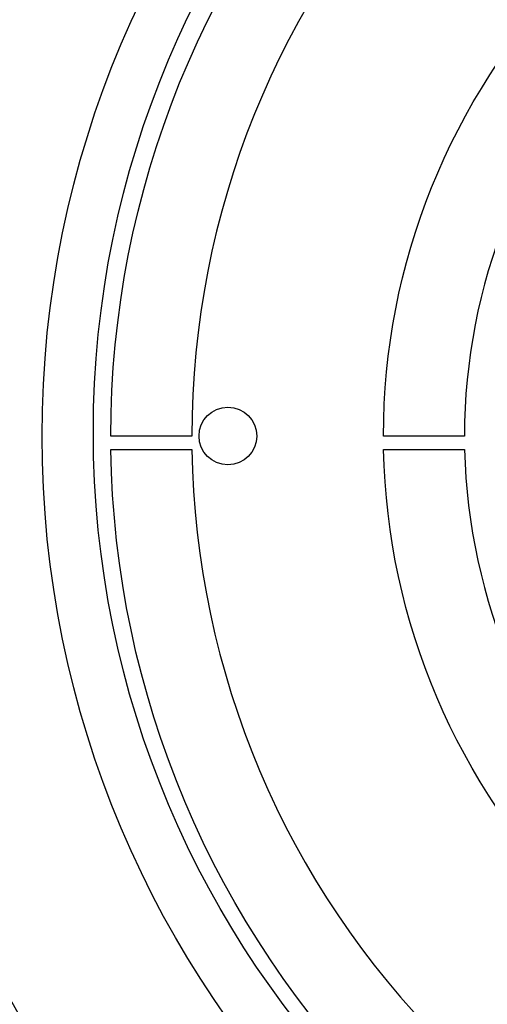
# Model space of a CAD drawing. Extents: x 0 to 406, y 0 to 314.
# Drawn here: x 56 to 62, y 254 to 266 of the extents above; entities that cross this region are included whole.
import ezdxf

# ---------------------------------------------------------------- set-up
doc = ezdxf.new("R2010")
doc.units = 0
doc.header["$LTSCALE"] = 20
doc.header["$MEASUREMENT"] = 0
for name, color, linetype in [('DIM', 1, 'CONTINUOUS'), ('DIMENSION', 1, 'CONTINUOUS'), ('HATCH', 5, 'CONTINUOUS')]:
    doc.layers.add(name, color=color, linetype=linetype)
doc.styles.add('SIMPLEX', font='SIMPLEX.SHX', dxfattribs={"width": 0.9})
doc.dimstyles.get("Standard").update_dxf_attribs({"dimtxt": 2, "dimasz": 2, "dimexe": 0.125, "dimexo": 0.5, "dimgap": 0.75, "dimtad": 0, "dimtih": 1, "dimtoh": 1, "dimdec": 1, "dimlfac": 0.083333, "dimzin": 0, "dimdsep": 46, "dimlunit": 5, "dimtxsty": 'SIMPLEX', "dimcen": 1, "dimadec": 0, "dimazin": 0, "dimtfac": 1, "dimtdec": 1, "dimtofl": 0, "dimtmove": 0, "dimatfit": 3, "dimfxl": 1, "dimtolj": 1, "dimtzin": 0, "dimarcsym": 0})

# ---------------------------------------------------------------- blocks, each defined once
blk = doc.blocks.new('A$C434E279C')
at = {"layer": 'HATCH', "linetype": 'Continuous'}
for points in [[(-40.158, 39.015), (-36.743, 35.599, 0.194809), (-51.16, 0), (-55.99, 0, -0.195162)], [(-28.654, 27.511), (-25.238, 24.095, 0.192897), (-34.893, 0), (-39.723, 0, -0.193628)], [(-55.984, -0.808), (-51.154, -0.808, 0.194809), (-36.176, -36.176), (-39.591, -39.591, -0.195162)], [(-39.714, -0.808), (-34.884, -0.808, 0.192897), (-24.673, -24.673), (-28.088, -28.088, -0.193628)]]:
    blk.add_lwpolyline(points, format="xyb", close=True, dxfattribs=at)
for centre, radius in [((0, 0), 70.474), ((0, 0), 60.088), ((0, 0.225), 57.029), ((-49.004, 0), 1.721)]:
    blk.add_circle(centre, radius, dxfattribs=at)

msp = doc.modelspace()

# ---------------------------------------------------------------- hatches: boundary and pattern name
at = {"layer": 'DIM', "linetype": 'Continuous'}
h = msp.add_hatch(dxfattribs=at)
h.set_pattern_fill('AR-CONC', color=9)
h.set_pattern_definition([(50, (-0.082, 0), (7.1726, -0.62752), [0.75, -8.25]), (355, (-0.082, 0), (-1.38751, 7.52192), [0.6, -6.6]), (100.4514, (0.516, -0.052), (5.78509, 6.8944), [0.6374, -7.01142]), (46.1842, (-0.082, 2), (10.67241, -1.6552), [1.125, -12.375]), (96.6356, (0.808, 1.862), (9.34662, 9.7412), [0.9561, -10.51714]), (351.184, (-0.082, 2), (9.34662, 9.7412), [0.9, -9.9]), (21, (0.918, 1.5), (5.96907, -4.02619), [0.75, -8.25]), (326, (0.918, 1.5), (2.43315, 7.2515), [0.6, -6.6]), (71.4514, (1.4156, 1.1645), (8.40222, 3.22531), [0.6374, -7.01142]), (37.5, (-0.0818, 0), (0.121599, 3.328939), [0, -6.52, 0, -6.7, 0, -6.625]), (7.5, (-0.0818, 0), (2.630695, 3.944117), [0, -3.82, 0, -6.37, 0, -2.525]), (327.5, (-2.3118, 0), (5.338224, -0.225549), [0, -2.5, 0, -7.8, 0, -10.35]), (317.5, (-3.312, 0), (5.83186, 1.00105), [0, -3.25, 0, -5.18, 0, -7.35])])
h.paths.add_polyline_path([(155.139, 263.241), (149.139, 263.241), (149.139, 258.741), (155.139, 258.741)])
h.paths.add_polyline_path([(45.139, 263.241), (51.139, 263.241), (51.139, 258.741), (45.139, 258.741)])
h.paths.add_polyline_path([(45.139, 238.491), (51.139, 238.491), (51.139, 243.491), (45.139, 243.491)], flags=17)
h.paths.add_polyline_path([(118.448, 258.741), (116.139, 258.741), (116.139, 232.991), (149.139, 232.991), (149.139, 288.991), (116.139, 288.991), (116.139, 263.241), (118.448, 263.241)], flags=16)
h.paths.add_polyline_path([(118.448, 258.741), (109.646, 258.741), (109.646, 263.241), (118.448, 263.241)], flags=16)
h.paths.add_polyline_path([(45.139, 294.991), (155.139, 294.991), (155.139, 226.991), (45.139, 226.991)])
h.paths.add_polyline_path([(113.139, 258.741), (109.646, 258.741), (109.646, 263.241), (113.139, 263.241), (113.139, 288.991), (51.139, 288.991), (51.139, 232.991), (113.139, 232.991)], flags=16)

# ---------------------------------------------------------------- block references
at = {"layer": 'DIMENSION', "linetype": 'Continuous', "xscale": 0.2104188900852455, "yscale": 0.2104188900852455, "zscale": 0.2104188900852455}
msp.add_blockref('A$C434E279C', (69.139, 260.991), dxfattribs=at)

# ---------------------------------------------------------------- leaders
at = {"layer": 'DIM', "linetype": 'Continuous'}
msp.add_leader([(52.886, 263.241), (57.5, 279.47), (59.528, 279.47)], dimstyle='Standard', override={"dimgap": 0.75, "dimtad": 0}, dxfattribs=at)

doc.saveas('drawing.dxf')
